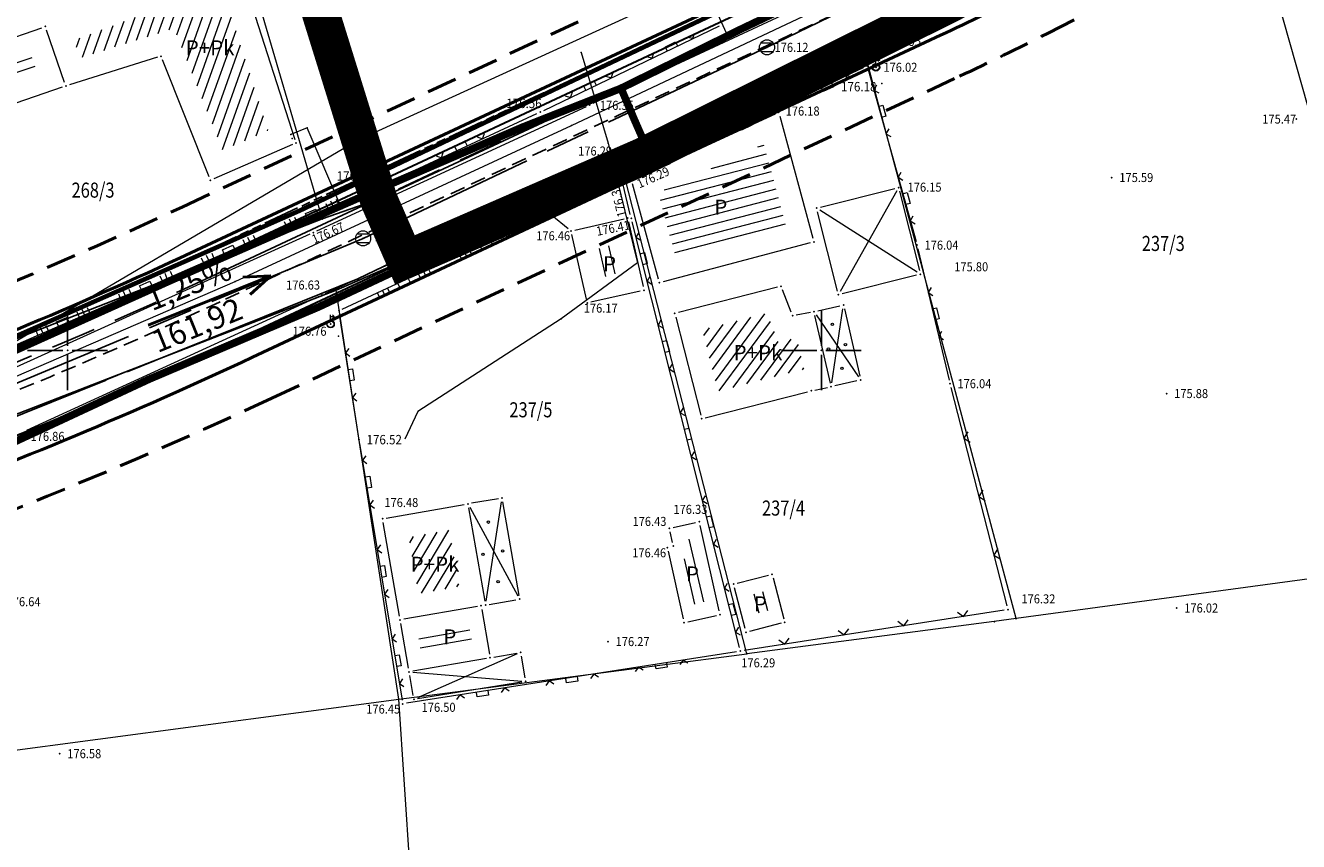
# Model space of a CAD drawing. Units: millimetres. Extents: x 24 to 7528814, y 13 to 4821752.
# Drawn here: x 7527047 to 7527132, y 4821217 to 4821272 of the extents above; entities that cross this region are included whole.
import ezdxf
from ezdxf.enums import TextEntityAlignment as Align

# ---------------------------------------------------------------- set-up
doc = ezdxf.new("R2010")
doc.units = ezdxf.units.MM
doc.header["$LTSCALE"] = 0.5
for name, pattern in [('ACAD_ISO08W100', [36, 24, -3, 6, -3]), ('ACAD_ISO09W100', [45, 24, -3, 6, -3, 6, -3]), ('BAKU_D_STANDS PLAN$0${ Diamond }', [12, 4, -2, 2, 2, -2]), ('CRTICE', [3, 2, -1])]:
    doc.linetypes.add(name, pattern=pattern)
for name, color, linetype, lineweight in [('0 granica bloka', 7, 'GRPROJEKTA', 60), ('0 javno', 5, 'GRJAVNANAMENA', 30), ('101_Parcele_granice', 7, 'Continuous', 13), ('102_Broj_parcele', 7, 'Continuous', 13), ('104_Objekti_granice', 1, 'Continuous', 13), ('106_Objekti_srafure', 1, 'Continuous', 13), ('107_Detalj_linije', 1, 'Continuous', 13), ('108_Topografski_znaci', 1, 'Continuous', 13), ('109_Elektro', 11, 'Continuous', 13), ('110_Vodovod', 5, 'Continuous', 13), ('121_Detaljne_tacke_kote', 32, 'Continuous', 13), ('128_Telekomunikacije', 6, 'Continuous', 13), ('132_Spratnost', 7, 'Continuous', 13), ('GRADJ-LINIJA', 6, 'BAKU_D_STANDS PLAN$0${ Diamond }', 50), ('Saobracaj', 7, 'Continuous', 30)]:
    doc.layers.add(name, color=color, linetype=linetype, lineweight=lineweight)
for name, color, linetype in [('0 granica podceline', 7, 'Continuous'), ('0 saobraćajnica', 8, 'Continuous'), ('115_Katastarske_tacke', 7, 'Continuous'), ('116_Katastarske_tacke_objekti', 7, 'Continuous'), ('120_Detaljne_tacke', 7, 'Continuous'), ('130_Detaljne_konstruisane_tacke', 7, 'Continuous'), ('E_EE_10kV_podzemni_planirani', 1, 'ACAD_ISO09W100'), ('EK_optički_planirani', 200, 'ACAD_ISO09W100'), ('G_srednji_pritisak_postojeći_podzemni', 92, 'ACAD_ISO08W100'), ('H_primarni_atmosferski_planirani', 42, 'ACAD_ISO09W100'), ('H_primarni_fekalni_kolektor_postojeći', 34, 'ACAD_ISO08W100'), ('H_sekundarni_vodovod_postojeći', 160, 'ACAD_ISO08W100'), ('Opis Lista', 7, 'Continuous'), ('Opis_lista', 7, 'Continuous'), ('S_nivelacija', 7, 'Continuous')]:
    doc.layers.add(name, color=color, linetype=linetype)
doc.styles.add('kote', font='geodet__.shx')
doc.styles.add('nivelacija', font='times.ttf', dxfattribs={"height": 2})
doc.styles.add('style1', font='txt')
doc.linetypes.add('GRJAVNANAMENA', pattern='A,0,[133,URB3.SHX,S=0.0625,R=0,X=0,Y=0],3.5', length=3.5)
doc.linetypes.add('GRPROJEKTA', pattern='A,0,[133,URB3.SHX,S=0.125,R=0,X=0,Y=0],-3', length=3)
doc.linetypes.add('REGLINE', pattern='A,10,-0.5,["RL",Standard,S=2,R=0,X=0,Y=0],-4', length=14.5)

# ---------------------------------------------------------------- blocks, each defined once
blk = doc.blocks.new('T388')
at = {"linetype": 'Continuous'}
for p, q in [((-0.8, 0.6), (0.8, 0.6)), ((0.8, -0.6), (-0.8, -0.6))]:
    blk.add_line(p, q, dxfattribs=at)
blk.add_circle((0, 0), 1, dxfattribs=at)
blk = doc.blocks.new('T457')
at = {"linetype": 'Continuous'}
for p, q in [((0, 0.5), (0, 1.25)), ((0, 1), (0.5, 1)), ((0.5, 1), (0.25, 1.25)), ((0.5, 1), (0.25, 0.75))]:
    blk.add_line(p, q, dxfattribs=at)
for radius in [0.5, 0.43]:
    blk.add_circle((0, 0), radius, dxfattribs=at)
blk = doc.blocks.new('L22')
at = {"linetype": 'Continuous'}
for p, q in [((-0.881, 0.131), (-0.75, 0)), ((-0.75, 0), (-0.618, 0.131)), ((-0.187, 0.15), (0.188, 0.15)), ((-0.187, 0), (-0.187, 0.15)), ((0.188, 0.15), (0.188, 0)), ((0.619, 0.131), (0.75, 0)), ((0.75, 0), (0.882, 0.131))]:
    blk.add_line(p, q, dxfattribs=at)
blk = doc.blocks.new('L12')
at = {"linetype": 'Continuous'}
for p, q in [((-0.175, 0.175), (0, 0)), ((0, 0), (0.175, 0.175))]:
    blk.add_line(p, q, dxfattribs=at)
blk = doc.blocks.new('L18')
at = {"linetype": 'Continuous'}
for p, q in [((-0.9375, 0.1875), (-0.9375, 0)), ((-0.75, 0), (-0.75, 0.1875)), ((-0.5625, 0.1875), (-0.5625, 0)), ((-0.1875, 0.15), (0.1875, 0.15)), ((-0.1875, 0), (-0.1875, 0.15)), ((0.1875, 0.15), (0.1875, 0)), ((0.5625, 0.1875), (0.5625, 0)), ((0.75, 0), (0.75, 0.1875)), ((0.9375, 0.1875), (0.9375, 0))]:
    blk.add_line(p, q, dxfattribs=at)
blk = doc.blocks.new('KRSTIC')
at = {"layer": 'Opis Lista'}
for p, q in [((0, 0.6), (0, 5.3)), ((0.6, 0), (5.3, 0)), ((-0.6, 0), (-5.3, 0)), ((0, -0.6), (0, -5.3))]:
    blk.add_line(p, q, dxfattribs=at)
blk.add_point((0, 0), dxfattribs=at)

msp = doc.modelspace()

# ---------------------------------------------------------------- hatches: boundary and pattern name
at = {"layer": '106_Objekti_srafure'}
h = msp.add_hatch(dxfattribs=at)
h.set_pattern_fill('LINE', color=256, scale=6, angle=70.3875, style=0)
h.set_pattern_definition([(70.3875, (0, 0), (-0.565190547713, 0.20139425209), [])])
h.paths.add_polyline_path([(7527060.204, 4821274.227), (7527050.425, 4821270.585), (7527050.833, 4821269.398), (7527057.078, 4821271.358), (7527060.301, 4821263.273), (7527063.315, 4821264.583)])
h = msp.add_hatch(dxfattribs=at)
h.set_pattern_fill('LINE', color=256, scale=6, angle=18.80667, style=0)
h.set_pattern_definition([(18.806666667, (0, 0), (-0.193425504415, 0.567967053835), [])])
h.paths.add_polyline_path([(7527047.983, 4821268.46), (7527047.6, 4821269.573), (7527038.239, 4821266.35), (7527038.623, 4821265.237)])
h = msp.add_hatch(dxfattribs=at)
h.set_pattern_fill('LINE', color=256, scale=6, angle=14.52448, style=0)
h.set_pattern_definition([(14.5244801066, (0, 0), (-0.150476178275, 0.580824345023), [])])
h.paths.add_polyline_path([(7527097.663, 4821258.257), (7527096.192, 4821263.678), (7527089.195, 4821260.462), (7527090.318, 4821256.32)])
h = msp.add_hatch(dxfattribs=at)
h.set_pattern_fill('LINE', color=256, scale=6, angle=282.8177, style=0)
h.set_pattern_definition([(282.8176972545, (-0.3593, -0.1306), (0.58504852615, 0.133109811993), [])])
h.paths.add_polyline_path([(7527085.662, 4821256.845), (7527084.828, 4821256.656), (7527085.247, 4821254.803), (7527086.081, 4821254.991)])
h = msp.add_hatch(dxfattribs=at)
h.set_pattern_fill('LINE', color=256, scale=6, angle=282.8177, style=0)
h.set_pattern_definition([(282.8176972545, (0.2613, 0.03264), (0.58504852615, 0.133109811993), [])])
h.paths.add_polyline_path([(7527086.283, 4821257.008), (7527085.449, 4821256.819), (7527085.868, 4821254.966), (7527086.702, 4821255.154)])
h = msp.add_hatch(dxfattribs=at)
h.set_pattern_fill('LINE', color=256, scale=6, angle=53.5028, style=0)
h.set_pattern_definition([(53.502798909, (0, 0), (-0.482331550116, 0.356870110492), [])])
h.paths.add_polyline_path([(7527098.849, 4821248.745), (7527098.378, 4821250.818), (7527097.142, 4821250.585), (7527096.412, 4821252.468), (7527092.104, 4821251.368), (7527093.143, 4821247.293)])
h = msp.add_hatch(dxfattribs=at)
h.set_pattern_fill('LINE', color=256, scale=6, angle=58.82558, style=0)
h.set_pattern_definition([(58.825576826, (0, 0), (-0.513357253257, 0.31058707399), [])])
h.paths.add_polyline_path([(7527075.989, 4821234.332), (7527075.338, 4821238.076), (7527072.629, 4821237.605), (7527073.28, 4821233.861)])
h = msp.add_hatch(dxfattribs=at)
h.set_pattern_fill('LINE', color=256, scale=6, angle=103, style=0)
h.set_pattern_definition([(103, (-0.36055, -0.0693), (-0.58462203887, -0.134970632606), [])])
h.paths.add_polyline_path([(7527090.76, 4821237.37), (7527091.556, 4821237.553), (7527092.35, 4821233.352), (7527091.288, 4821233.069), (7527090.366, 4821236.041), (7527091.024, 4821236.186)])
h = msp.add_hatch(dxfattribs=at)
h.set_pattern_fill('LINE', color=256, scale=6, angle=9.8606, style=0)
h.set_pattern_definition([(9.860603654, (0, 0), (-0.102751021506, 0.591136386614), [])])
h.paths.add_polyline_path([(7527073.215, 4821231.312), (7527076.614, 4821231.903), (7527076.871, 4821230.425), (7527073.472, 4821229.835)])
at = {"layer": '108_Topografski_znaci'}
h = msp.add_hatch(dxfattribs=at)
h.set_pattern_fill('LINE', color=256, scale=6, angle=104.77291, style=0)
h.set_pattern_definition([(104.772910032, (0, 0), (-0.580166434572, -0.152993163886), [])])
h.paths.add_polyline_path([(7527096.226, 4821234.004), (7527096.565, 4821232.759), (7527095.72, 4821232.517), (7527095.397, 4821233.778)])

# ---------------------------------------------------------------- linework, layer by layer
at = {"layer": '0 granica bloka', "color": 153, "lineweight": 100}
for points in [[(7527150.73, 4821295.22), (7527127.39, 4821283.34), (7527120.46, 4821279.74), (7527108.62, 4821273.03), (7527102.78, 4821270.13), (7527088.16, 4821262.86), (7527086.76, 4821262.25), (7527072.384, 4821255.991), (7527070.63, 4821260.02), (7527063.59, 4821282.66), (7527059.79, 4821281.22), (7527051.29, 4821307.22), (7527018.32, 4821288.22), (7526976.12, 4821264.13), (7526970.16, 4821268.75)], [(7526970.16, 4821268.75), (7526976.12, 4821264.13), (7527018.32, 4821288.22), (7527051.29, 4821307.22), (7527059.79, 4821281.22), (7527063.59, 4821282.66), (7527070.63, 4821260.02), (7527072.384, 4821255.991), (7527086.76, 4821262.25), (7527088.16, 4821262.86), (7527102.78, 4821270.13), (7527108.62, 4821273.03), (7527120.46, 4821279.74), (7527127.39, 4821283.34), (7527150.73, 4821295.22)]]:
    msp.add_lwpolyline(points, dxfattribs=at)
at = {"layer": '0 granica podceline', "color": 1, "const_width": 2.5}
for points in [[(7526964.08, 4821270.86), (7526970.16, 4821268.75), (7526976.12, 4821264.13), (7527018.32, 4821288.22), (7527051.29, 4821307.22), (7527059.79, 4821281.22), (7527063.59, 4821282.66), (7527070.63, 4821260.02), (7527072.384, 4821255.991), (7527086.76, 4821262.25), (7527088.16, 4821262.86), (7527102.78, 4821270.13), (7527108.62, 4821273.03), (7527120.46, 4821279.74), (7527127.39, 4821283.34), (7527150.73, 4821295.22)], [(7527150.73, 4821295.22), (7527127.39, 4821283.34), (7527120.46, 4821279.74), (7527108.62, 4821273.03), (7527102.78, 4821270.13), (7527088.16, 4821262.86), (7527086.76, 4821262.25), (7527072.384, 4821255.991), (7527070.63, 4821260.02), (7527063.59, 4821282.66), (7527059.79, 4821281.22), (7527051.29, 4821307.22), (7527018.32, 4821288.22), (7526976.12, 4821264.13), (7526970.16, 4821268.75), (7526964.08, 4821270.86)]]:
    msp.add_lwpolyline(points, dxfattribs=at)
at = {"layer": '0 javno', "linetype": 'REGLINE', "lineweight": 50}
msp.add_line((7527062.274, 4821249.544), (7527107.9, 4821270.898), dxfattribs=at)
msp.add_lwpolyline([(7527058.883, 4821256.79), (7527104.509, 4821278.144)], dxfattribs=at)
msp.add_lwpolyline([(7527035.751, 4821247.124, 0.020971), (7527058.883, 4821256.79)], format="xyb", dxfattribs=at)
for centre, radius, start, end in [((7527020.154, 4821458.38), 207, 295.08048, 296.84576), ((7526932.14, 4821527.598), 307, 290.27497, 295.08048)]:
    msp.add_arc(centre, radius, start, end, dxfattribs=at)
at = {"layer": '0 saobraćajnica'}
for points in [[(7527150.73, 4821295.22), (7527127.39, 4821283.34), (7527120.46, 4821279.74), (7527108.62, 4821273.03), (7527102.78, 4821270.13), (7527088.16, 4821262.86), (7527086.76, 4821262.25), (7527067.81, 4821254), (7527027.22, 4821238.24), (7527005.56, 4821230.59), (7526990.14, 4821227.3), (7526975.37, 4821224.57), (7526970.37, 4821224.36)], [(7526961.69, 4821228.15), (7526975.91, 4821228.51), (7526994.62, 4821232.12), (7527004.8, 4821234.31), (7527027.05, 4821243.08), (7527042.54, 4821249.18), (7527046.63, 4821250.78), (7527050, 4821252.102), (7527066.89, 4821258.72), (7527070.63, 4821260.02), (7527090.82, 4821269.44), (7527093.78, 4821270.86), (7527114.92, 4821281), (7527116.95, 4821282.06), (7527120.01, 4821283.66), (7527138.34, 4821293.23)]]:
    msp.add_lwpolyline(points, dxfattribs=at)
at = {"layer": '101_Parcele_granice', "linetype": 'Continuous'}
for p, q in [((7527074.7, 4821312.78), (7527093.78, 4821270.86)), ((7527127.39, 4821283.34), (7527140.79, 4821235.99)), ((7527063.59, 4821282.66), (7527070.63, 4821260.02)), ((7527114.92, 4821281), (7527093.78, 4821270.86)), ((7527061.35, 4821277.62), (7527066.89, 4821258.72)), ((7527108.62, 4821273.03), (7527102.78, 4821270.13)), ((7527093.78, 4821270.86), (7527090.82, 4821269.44)), ((7527102.78, 4821270.13), (7527088.16, 4821262.86)), ((7527112.91, 4821232.21), (7527102.78, 4821270.13)), ((7527090.82, 4821269.44), (7527070.63, 4821260.02)), ((7527088.16, 4821262.86), (7527086.76, 4821262.25)), ((7527086.76, 4821262.25), (7527067.81, 4821254)), ((7527095.06, 4821229.88), (7527086.76, 4821262.25)), ((7527070.63, 4821260.02), (7527066.89, 4821258.72)), ((7527066.89, 4821258.72), (7527046.63, 4821250.78)), ((7527067.81, 4821254), (7527027.22, 4821238.24)), ((7527071.97, 4821226.87), (7527067.81, 4821254)), ((7527140.79, 4821235.99), (7527112.91, 4821232.21)), ((7527112.91, 4821232.21), (7527111.47, 4821232.01)), ((7527111.47, 4821232.01), (7527095.06, 4821229.88)), ((7527071.97, 4821226.87), (7527095.06, 4821229.88)), ((7527026.79, 4821220.85), (7527071.97, 4821226.87)), ((7527073.51, 4821203.92), (7527071.97, 4821226.87))]:
    msp.add_line(p, q, dxfattribs=at)
at = {"layer": '104_Objekti_granice'}
for p, q in [((7527061.227, 4821275.942), (7527065.083, 4821263.988)), ((7527036.569, 4821267.362), (7527048.294, 4821271.399)), ((7527049.809, 4821267.766), (7527048.611, 4821271.244)), ((7527055.961, 4821269.435), (7527050.129, 4821267.605)), ((7527059.387, 4821261.512), (7527056.293, 4821269.278)), ((7527049.654, 4821267.449), (7527037.929, 4821263.412)), ((7527087.642, 4821261.399), (7527096.949, 4821265.677)), ((7527097.241, 4821265.54), (7527099.44, 4821257.433)), ((7527064.931, 4821263.65), (7527059.709, 4821261.38)), ((7527089.195, 4821254.731), (7527087.48, 4821261.053)), ((7527099.935, 4821259.498), (7527104.883, 4821260.736)), ((7527105.186, 4821260.554), (7527106.502, 4821255.292)), ((7527101.07, 4821253.933), (7527099.754, 4821259.195)), ((7527083.638, 4821257.974), (7527086.91, 4821258.714)), ((7527087.209, 4821258.525), (7527088.179, 4821254.233)), ((7527084.419, 4821253.384), (7527083.449, 4821257.675)), ((7527099.264, 4821257.128), (7527089.502, 4821254.554)), ((7527106.32, 4821254.989), (7527101.373, 4821253.752)), ((7527097.088, 4821254.188), (7527090.522, 4821252.512)), ((7527098, 4821252.523), (7527097.42, 4821254.017)), ((7527087.99, 4821253.934), (7527084.718, 4821253.195)), ((7527099.274, 4821252.514), (7527098.336, 4821252.336)), ((7527100.595, 4821247.834), (7527099.575, 4821252.316)), ((7527099.764, 4821252.615), (7527101.226, 4821252.948)), ((7527101.526, 4821252.76), (7527102.545, 4821248.277)), ((7527090.342, 4821252.208), (7527091.998, 4821245.712)), ((7527092.302, 4821245.532), (7527099.088, 4821247.258)), ((7527099.575, 4821247.37), (7527100.405, 4821247.54)), ((7527102.356, 4821247.978), (7527100.894, 4821247.645)), ((7527071.14, 4821238.869), (7527076.313, 4821239.768)), ((7527078.579, 4821240.162), (7527076.805, 4821239.854)), ((7527079.947, 4821233.751), (7527078.868, 4821239.958)), ((7527076.602, 4821239.564), (7527077.681, 4821233.358)), ((7527072.016, 4821232.373), (7527070.937, 4821238.58)), ((7527090.137, 4821237.258), (7527089.981, 4821237.953)), ((7527090.171, 4821238.252), (7527091.66, 4821238.584)), ((7527093.224, 4821232.721), (7527091.959, 4821238.394)), ((7527089.834, 4821236.678), (7527090.836, 4821232.188)), ((7527094.422, 4821234.562), (7527096.488, 4821235.088)), ((7527096.794, 4821234.908), (7527097.506, 4821232.202)), ((7527094.938, 4821231.542), (7527094.242, 4821234.258)), ((7527077.182, 4821233.017), (7527072.305, 4821232.169)), ((7527077.97, 4821233.154), (7527079.744, 4821233.462)), ((7527077.471, 4821232.814), (7527077.985, 4821229.858)), ((7527091.134, 4821231.999), (7527093.034, 4821232.423)), ((7527072.615, 4821228.924), (7527072.102, 4821231.88)), ((7527097.328, 4821231.898), (7527095.242, 4821231.362)), ((7527077.781, 4821229.569), (7527072.905, 4821228.721)), ((7527078.274, 4821229.654), (7527079.801, 4821229.92)), ((7527080.09, 4821229.716), (7527080.339, 4821228.288)), ((7527072.933, 4821227.099), (7527072.701, 4821228.432)), ((7527080.135, 4821228.002), (7527073.223, 4821226.892))]:
    msp.add_line(p, q, dxfattribs=at)
at = {"layer": '106_Objekti_srafure'}
for p, q in [((7527105.003, 4821260.579), (7527101.253, 4821253.909)), ((7527106.352, 4821255.184), (7527099.904, 4821259.303)), ((7527099.661, 4821252.353), (7527102.46, 4821248.24)), ((7527100.687, 4821247.837), (7527101.433, 4821252.756)), ((7527077.762, 4821233.358), (7527078.787, 4821239.958)), ((7527076.679, 4821239.591), (7527079.87, 4821233.725)), ((7527079.819, 4821229.862), (7527073.205, 4821226.953)), ((7527072.907, 4821228.658), (7527080.132, 4821228.062))]:
    msp.add_line(p, q, dxfattribs=at)
at = {"layer": '107_Detalj_linije'}
for p, q in [((7527070.85, 4821261.224), (7527065.252, 4821277.093)), ((7527104.011, 4821270.878), (7527114.625, 4821275.766)), ((7527102.024, 4821274.382), (7527084.851, 4821266.369)), ((7527081.587, 4821265.912), (7527093.247, 4821271.529)), ((7527086.626, 4821262.785), (7527103.557, 4821270.668)), ((7527087.025, 4821261.33), (7527102.805, 4821268.757)), ((7527103.098, 4821268.623), (7527106.277, 4821257.219)), ((7527084.398, 4821266.158), (7527066.521, 4821257.907)), ((7527071.177, 4821261.099), (7527081.135, 4821265.699)), ((7527067.108, 4821253.773), (7527086.172, 4821262.575)), ((7527045.264, 4821249.807), (7527070.72, 4821260.895)), ((7527087.327, 4821259.005), (7527086.857, 4821260.98)), ((7527068.224, 4821252.727), (7527081.716, 4821259.031)), ((7527082.134, 4821258.976), (7527083.202, 4821258.08)), ((7527094.561, 4821230.296), (7527087.446, 4821258.519)), ((7527066.066, 4821257.699), (7527045.407, 4821248.357)), ((7527106.402, 4821256.735), (7527108.469, 4821248.032)), ((7527047.3, 4821244.698), (7527066.654, 4821253.564)), ((7527069.296, 4821244.325), (7527068.036, 4821252.375)), ((7527108.589, 4821247.547), (7527112.309, 4821233.05)), ((7527069.376, 4821243.831), (7527072.199, 4821226.798)), ((7527112.124, 4821232.769), (7527094.869, 4821230.092)), ((7527094.375, 4821230.015), (7527072.487, 4821226.59))]:
    msp.add_line(p, q, dxfattribs=at)
at = {"layer": '108_Topografski_znaci'}
for centre in [(7527100.729, 4821251.726), (7527100.473, 4821250.092), (7527101.599, 4821250.376), (7527101.362, 4821248.806), (7527077.914, 4821238.606), (7527077.553, 4821236.467), (7527078.857, 4821236.698), (7527078.561, 4821234.664)]:
    msp.add_circle(centre, 0.08, dxfattribs=at)
at = {"layer": '109_Elektro'}
msp.add_lwpolyline([(7526792.04, 4821269.33), (7526819.53, 4821260.17), (7526834.12, 4821255.2), (7526864.56, 4821245.9), (7526897.45, 4821237.94), (7526919.34, 4821233.47), (7526946.47, 4821229.07), (7526963.24, 4821228.43), (7526982.93, 4821229.87), (7527002.13, 4821232.9), (7527017.4, 4821237.13), (7527031.28, 4821241.66), (7527061.13, 4821254.56), (7527083.42, 4821264.92), (7527112.65, 4821278.71), (7527123.2, 4821284.27), (7527147.1, 4821295.84)], dxfattribs=at)
for p in [(7527083.42, 4821264.92), (7527061.13, 4821254.56)]:
    msp.add_point(p, dxfattribs=at)
at = {"layer": '110_Vodovod'}
for points in [[(7527069.26, 4821254.733), (7527110.577, 4821274.592), (7527144.22, 4821291.598), (7527158.08, 4821297.168), (7527167.813, 4821298.967), (7527196.643, 4821300.601), (7527216.359, 4821303.115)], [(7527069.26, 4821254.733), (7527023.447, 4821236.327), (7526986.808, 4821226.532), (7526956.917, 4821225.397), (7526927.537, 4821229.139), (7526878.37, 4821239.022), (7526849.398, 4821246.714), (7526813.538, 4821258.711), (7526787.703, 4821267.837)]]:
    msp.add_lwpolyline(points, dxfattribs=at)
msp.add_point((7527069.26, 4821254.733), dxfattribs=at)
at = {"layer": '115_Katastarske_tacke', "linetype": 'Continuous'}
for p in [(7527093.78, 4821270.86), (7527102.78, 4821270.13), (7527090.82, 4821269.44), (7527088.16, 4821262.86), (7527086.76, 4821262.25), (7527070.63, 4821260.02), (7527066.89, 4821258.72), (7527067.81, 4821254), (7527112.91, 4821232.21), (7527111.47, 4821232.01), (7527095.06, 4821229.88), (7527071.97, 4821226.87)]:
    msp.add_point(p, dxfattribs=at)
at = {"layer": '116_Katastarske_tacke_objekti', "linetype": 'Continuous'}
for p in [(7527048.53, 4821271.48), (7527056.2, 4821269.51), (7527049.89, 4821267.53), (7527065.16, 4821263.75), (7527059.48, 4821261.28), (7527097.33, 4821254.25), (7527090.28, 4821252.45), (7527098.09, 4821252.29), (7527099.52, 4821252.56), (7527099.33, 4821247.32), (7527100.65, 4821247.59), (7527092.06, 4821245.47), (7527096.73, 4821235.15), (7527094.18, 4821234.5), (7527095, 4821231.3), (7527097.57, 4821231.96)]:
    msp.add_point(p, dxfattribs=at)
at = {"layer": '120_Detaljne_tacke'}
for p in [(7527096.396, 4821270.098), (7527103.784, 4821270.773), (7527103.031, 4821268.864), (7527103.618, 4821268.774), (7527081.362, 4821265.804), (7527084.625, 4821266.263), (7527097.176, 4821265.781), (7527131.504, 4821265.339), (7527086.399, 4821262.679), (7527070.95, 4821260.995), (7527086.799, 4821261.224), (7527087.415, 4821261.294), (7527105.126, 4821260.797), (7527119.265, 4821261.463), (7527081.943, 4821259.137), (7527087.154, 4821258.769), (7527087.385, 4821258.762), (7527066.294, 4821257.802), (7527069.606, 4821257.429), (7527083.394, 4821257.919), (7527106.344, 4821256.979), (7527106.563, 4821255.05), (7527066.881, 4821253.668), (7527084.474, 4821253.14), (7527067.998, 4821252.622), (7527067.445, 4821251.737), (7527108.526, 4821247.789), (7527122.901, 4821247.135), (7527069.335, 4821244.078), (7527070.894, 4821238.826), (7527089.927, 4821238.197), (7527091.904, 4821238.638), (7527089.78, 4821236.922), (7527123.57, 4821232.912), (7527112.371, 4821232.808), (7527085.857, 4821230.685), (7527094.622, 4821230.053), (7527072.24, 4821226.552), (7527072.976, 4821226.852), (7527049.488, 4821223.249)]:
    msp.add_point(p, dxfattribs=at)
at = {"layer": '128_Telekomunikacije'}
for points in [[(7527084.95, 4821369.565), (7527096.361, 4821341.733), (7527119.443, 4821286.425), (7527111.693, 4821283.707), (7527091.718, 4821274.231), (7527069.069, 4821263.849)], [(7527084.95, 4821369.565), (7527096.361, 4821341.733), (7527119.443, 4821286.425), (7527111.693, 4821283.707), (7527091.718, 4821274.231), (7527069.069, 4821263.849)], [(7527112.623, 4821285.435), (7527113.714, 4821283.74), (7527114.227, 4821283.426), (7527113.816, 4821281.314), (7527112.47, 4821279.792), (7527082.224, 4821265.459), (7527068.186, 4821259.391), (7527065.906, 4821264.753), (7527064.804, 4821264.325)], [(7527112.623, 4821285.435), (7527113.714, 4821283.74), (7527114.227, 4821283.426), (7527113.816, 4821281.314), (7527112.47, 4821279.792), (7527082.224, 4821265.459), (7527068.186, 4821259.391), (7527065.906, 4821264.753), (7527064.804, 4821264.325)], [(7527084.058, 4821269.751), (7527085.851, 4821263.737), (7527087.798, 4821255.794), (7527082.739, 4821252.085), (7527073.231, 4821245.936), (7527072.365, 4821244.117)], [(7527084.058, 4821269.751), (7527085.851, 4821263.737), (7527087.798, 4821255.794), (7527082.739, 4821252.085), (7527073.231, 4821245.936), (7527072.365, 4821244.117)], [(7526972.497, 4821229.426), (7527005.626, 4821234.859), (7527027.568, 4821241.976), (7527042.9, 4821248.46), (7527069.069, 4821263.849)], [(7526972.497, 4821229.426), (7527005.626, 4821234.859), (7527027.568, 4821241.976), (7527042.9, 4821248.46), (7527069.069, 4821263.849)]]:
    msp.add_lwpolyline(points, dxfattribs=at)
for p in [(7527084.058, 4821269.751), (7527084.058, 4821269.751), (7527104.001, 4821267.709), (7527104.001, 4821267.709), (7527082.224, 4821265.459), (7527082.224, 4821265.459), (7527064.804, 4821264.325), (7527064.804, 4821264.325), (7527065.906, 4821264.753), (7527065.906, 4821264.753), (7527064.906, 4821264.043), (7527064.906, 4821264.043), (7527069.069, 4821263.849), (7527069.069, 4821263.849), (7527085.851, 4821263.737), (7527085.851, 4821263.737), (7527068.186, 4821259.391), (7527068.186, 4821259.391), (7527087.798, 4821255.794), (7527087.798, 4821255.794), (7527082.739, 4821252.085), (7527082.739, 4821252.085), (7527067.969, 4821250.949), (7527067.969, 4821250.949)]:
    msp.add_point(p, dxfattribs=at)
at = {"layer": '130_Detaljne_konstruisane_tacke'}
for p in [(7527099.693, 4821259.438), (7527099.506, 4821257.192), (7527088.234, 4821253.989), (7527089.26, 4821254.49), (7527101.13, 4821253.691), (7527101.47, 4821253.003), (7527102.6, 4821248.033), (7527076.559, 4821239.811), (7527078.825, 4821240.205), (7527090.191, 4821237.014), (7527077.428, 4821233.06), (7527077.724, 4821233.111), (7527079.99, 4821233.505), (7527072.059, 4821232.126), (7527093.278, 4821232.477), (7527090.89, 4821231.944), (7527078.028, 4821229.612), (7527080.047, 4821229.963), (7527072.658, 4821228.678), (7527080.381, 4821228.041)]:
    msp.add_point(p, dxfattribs=at)
at = {"layer": 'E_EE_10kV_podzemni_planirani', "ltscale": 0.15, "const_width": 0.3}
msp.add_lwpolyline([(7527143.334, 4821297.093), (7527124.62, 4821287.679), (7527111.79, 4821281.276), (7527083.16, 4821267.715), (7527065.437, 4821259.283), (7527046.802, 4821251.036), (7527035.572, 4821246.692), (7527023.441, 4821242.164), (7527011.028, 4821237.782), (7527002.373, 4821235.117), (7526989.925, 4821232.679), (7526974.832, 4821230.884), (7526956.363, 4821230.814)], dxfattribs=at)
at = {"layer": 'EK_optički_planirani', "ltscale": 0.2}
msp.add_lwpolyline([(7526605.187, 4821353.096, -0.060548), (7526608.159, 4821351.715), (7526639.958, 4821331.961, -0.004119), (7526642.829, 4821330.145), (7526673.733, 4821310.234, 0.100194), (7526703.039, 4821298.779), (7526718.812, 4821296.024, -0.040921), (7526735.607, 4821291.652), (7526827.884, 4821259.374, 0.040437), (7526905.892, 4821238.984), (7526939.626, 4821233.025, 0.132949), (7527017.332, 4821240), (7527035.855, 4821246.843, 0.020971), (7527059.01, 4821256.518), (7527104.636, 4821277.872, 0.007703), (7527110.156, 4821280.56), (7527112.448, 4821281.72, 0.239176), (7527113.664, 4821285.654), (7527120.159, 4821288.374)], format="xyb", dxfattribs=at)
at = {"layer": 'G_srednji_pritisak_postojeći_podzemni', "ltscale": 0.5, "const_width": 0.25, "flags": 128}
for points in [[(7526600.184, 4821357.504), (7526600.401, 4821357.421), (7526602.202, 4821356.926), (7526601.159, 4821353.69), (7526602.589, 4821352.794), (7526606.134, 4821350.374), (7526618.641, 4821343.455), (7526624.232, 4821340.421), (7526629.359, 4821337.219), (7526635.231, 4821333.501), (7526642.477, 4821328.735), (7526648.999, 4821324.446), (7526657.924, 4821318.373), (7526664.611, 4821313.306), (7526668.01, 4821311.296), (7526672.042, 4821308.778), (7526678.602, 4821305.275), (7526688.104, 4821301.837), (7526699.923, 4821298.483), (7526713.291, 4821296.324), (7526725.233, 4821294.15), (7526730.018, 4821293.319), (7526740.039, 4821290.599), (7526751.815, 4821286.732), (7526760.936, 4821283.306), (7526774.081, 4821278.038), (7526787.419, 4821272.33), (7526800.357, 4821267.966), (7526812.238, 4821263.878), (7526823.203, 4821259.928), (7526833.348, 4821256.006), (7526838.618, 4821254.048), (7526845.158, 4821252.042), (7526847.883, 4821250.882), (7526858.328, 4821247.99), (7526868.562, 4821245.607), (7526879.188, 4821242.761), (7526888.722, 4821240.748), (7526889.437, 4821240.571), (7526899.71, 4821238.653), (7526903.528, 4821238.006), (7526907.476, 4821237.185), (7526917.87, 4821235.202), (7526926.656, 4821233.27), (7526935.63, 4821231.294), (7526945.97, 4821229.185), (7526949.122, 4821228.502), (7526957.435, 4821228.582), (7526970.667, 4821228.733), (7526980.313, 4821229.971), (7526982.788, 4821230.367), (7526991.01, 4821231.755), (7527004.808, 4821235.113), (7527015.371, 4821238.367), (7527027.948, 4821242.254), (7527044.572, 4821249.11), (7527056.866, 4821254.647), (7527070.295, 4821260.535), (7527080.136, 4821264.787), (7527086.714, 4821267.381), (7527094.657, 4821271.299), (7527105.023, 4821276.256), (7527112.274, 4821279.628), (7527115.386, 4821282.3), (7527119.182, 4821284.339), (7527122.19, 4821284.551), (7527130.673, 4821288.818), (7527140.411, 4821293.863), (7527149.404, 4821298.432), (7527157.565, 4821301.686), (7527164.677, 4821303.324), (7527173.353, 4821304.404), (7527182.61, 4821305.215), (7527188.413, 4821305.292), (7527194.778, 4821304.716), (7527204.744, 4821304.915), (7527211.328, 4821305.096), (7527222.174, 4821305.363), (7527230.519, 4821305.661), (7527234.464, 4821306.044), (7527235.799, 4821305.675), (7527240.521, 4821306.296), (7527244.967, 4821308.421), (7527248.373, 4821312.32), (7527252.978, 4821320.007), (7527258.343, 4821331.054), (7527262.913, 4821341.914), (7527265.911, 4821350.205), (7527269.878, 4821360.455), (7527273.879, 4821370.619), (7527277.544, 4821379.548), (7527280.326, 4821386.58), (7527283.935, 4821396.006), (7527287.491, 4821405.736), (7527291.118, 4821415.696), (7527293.091, 4821420.882), (7527297.024, 4821431.502), (7527300.668, 4821440.95), (7527304.209, 4821450.943), (7527308.015, 4821459.934), (7527309.952, 4821464.554), (7527311.701, 4821469.718), (7527312.558, 4821470.266), (7527316.782, 4821481.451), (7527320.676, 4821490.24), (7527324.497, 4821497.669), (7527330.82, 4821507.129), (7527336.349, 4821513.716), (7527342.07, 4821519.143), (7527348.304, 4821523.464), (7527356.539, 4821528.59)], [(7526767.911, 4821219.955), (7526771.183, 4821224.497), (7526774.885, 4821231.143), (7526777.234, 4821237.822), (7526779.391, 4821243.285), (7526783.964, 4821256.017), (7526787.685, 4821266.521), (7526791.16, 4821265.95), (7526800.051, 4821262.982), (7526809.418, 4821259.52), (7526813.877, 4821257.969), (7526826.124, 4821253.525), (7526836.893, 4821249.763), (7526844.658, 4821246.959), (7526852.746, 4821244.52), (7526861.775, 4821242.057), (7526871.756, 4821239.834), (7526882.091, 4821237.65), (7526884.018, 4821237.106), (7526891.318, 4821235.638), (7526902.141, 4821233.811), (7526911.742, 4821231.77), (7526922.836, 4821229.107), (7526933.489, 4821226.9), (7526944.425, 4821225.143), (7526953.226, 4821224.375), (7526962.943, 4821223.894), (7526968.141, 4821224.208), (7526972.082, 4821224.479), (7526979.548, 4821225.081), (7526991.231, 4821226.663), (7527000.683, 4821228.796), (7527011.326, 4821231.48), (7527020.398, 4821233.556), (7527028.767, 4821236.088), (7527036.715, 4821239.455), (7527046.598, 4821243.981), (7527055.375, 4821248.07), (7527066.673, 4821252.884), (7527075.771, 4821257.149), (7527083.357, 4821261.006), (7527088.476, 4821263.295), (7527087.597, 4821265.3), (7527086.714, 4821267.381)]]:
    msp.add_lwpolyline(points, dxfattribs=at)
at = {"layer": 'G_srednji_pritisak_postojeći_podzemni', "transparency": 33554582, "const_width": 0.5}
for points in [[(7526970.667, 4821228.733), (7526980.313, 4821229.971), (7526982.788, 4821230.367), (7526991.01, 4821231.755), (7527004.808, 4821235.113), (7527015.371, 4821238.367), (7527027.948, 4821242.254), (7527044.572, 4821249.11), (7527056.866, 4821254.647), (7527070.295, 4821260.535), (7527080.136, 4821264.787), (7527086.714, 4821267.381), (7527094.657, 4821271.299), (7527105.023, 4821276.256), (7527112.274, 4821279.628), (7527115.386, 4821282.3), (7527119.182, 4821284.339), (7527122.19, 4821284.551), (7527130.673, 4821288.818), (7527140.411, 4821293.863)], [(7526968.141, 4821224.208), (7526972.082, 4821224.479), (7526979.548, 4821225.081), (7526991.231, 4821226.663), (7527000.683, 4821228.796), (7527011.326, 4821231.48), (7527020.398, 4821233.556), (7527028.767, 4821236.088), (7527036.715, 4821239.455), (7527046.598, 4821243.981), (7527055.375, 4821248.07), (7527066.673, 4821252.884), (7527075.771, 4821257.149), (7527083.357, 4821261.006), (7527088.476, 4821263.295), (7527087.597, 4821265.3), (7527086.714, 4821267.381)]]:
    msp.add_lwpolyline(points, dxfattribs=at)
at = {"layer": 'GRADJ-LINIJA', "lineweight": 50}
for p, q in [((7527114.988, 4821271.013), (7527153.218, 4821290.362)), ((7527063.546, 4821246.827), (7527109.172, 4821268.181))]:
    msp.add_line(p, q, dxfattribs=at)
msp.add_lwpolyline([(7527057.611, 4821259.507), (7527103.237, 4821280.861)], dxfattribs=at)
msp.add_lwpolyline([(7527034.711, 4821249.938, 0.020971), (7527057.611, 4821259.507, 0.020971)], format="xyb", dxfattribs=at)
for centre, radius, start, end in [((7527020.154, 4821458.38), 210, 295.08048, 296.84576), ((7526932.14, 4821527.598), 310, 290.27497, 295.08048)]:
    msp.add_arc(centre, radius, start, end, dxfattribs=at)
at = {"layer": 'H_primarni_atmosferski_planirani'}
msp.add_lwpolyline([(7526718.52, 4821294.35, -0.040921), (7526735.045, 4821290.047), (7526827.323, 4821257.769, 0.040437), (7526905.597, 4821237.31), (7526939.33, 4821231.351, 0.132949), (7527017.921, 4821238.405), (7527036.444, 4821245.248, 0.020971), (7527059.731, 4821254.978), (7527105.357, 4821276.332, 0.007703), (7527110.924, 4821279.043), (7527111.889, 4821279.531), (7527125.746, 4821286.545), (7527149.153, 4821298.392, -0.115719), (7527173.344, 4821304.264), (7527234.45, 4821304.736), (7527249.747, 4821298.418), (7527268.096, 4821286.31, 0.013456), (7527277.281, 4821280.598), (7527294.314, 4821270.631, 0.068796), (7527307.222, 4821265.294), (7527319.713, 4821262.042)], format="xyb", dxfattribs=at)
at = {"layer": 'H_primarni_fekalni_kolektor_postojeći'}
msp.add_lwpolyline([(7526718.359, 4821293.644), (7526739.815, 4821288.326), (7526765.129, 4821279.784), (7526781.866, 4821272.896), (7526798.857, 4821266.202), (7526815.548, 4821260.526), (7526836.574, 4821252.964), (7526856.856, 4821246.633), (7526876.529, 4821241.665), (7526900.384, 4821236.707), (7526947.08, 4821228.514), (7526967.671, 4821227.187), (7526989.358, 4821229.45), (7527017.148, 4821236.151), (7527042.975, 4821246.291), (7527069.606, 4821257.429), (7527096.396, 4821270.098), (7527121.458, 4821282.289), (7527147.981, 4821295.348), (7527166.7, 4821302.275), (7527196.081, 4821302.826), (7527245.66, 4821303.932)], dxfattribs=at)
at = {"layer": 'H_sekundarni_vodovod_postojeći'}
for points in [[(7527069.26, 4821254.733), (7527110.577, 4821274.592), (7527144.22, 4821291.598), (7527158.08, 4821297.168), (7527167.813, 4821298.967), (7527196.643, 4821300.601), (7527216.359, 4821303.115)], [(7527069.26, 4821254.733), (7527023.447, 4821236.327), (7526986.808, 4821226.532), (7526956.917, 4821225.397), (7526927.537, 4821229.139), (7526878.37, 4821239.022), (7526849.398, 4821246.714), (7526813.538, 4821258.711), (7526787.703, 4821267.837)]]:
    msp.add_lwpolyline(points, dxfattribs=at)
msp.add_point((7527069.26, 4821254.733), dxfattribs=at)
at = {"layer": 'S_nivelacija', "lineweight": 50}
for p, q in [((7527055.34, 4821251.671), (7527063.477, 4821254.945)), ((7527063.477, 4821254.945), (7527061.631, 4821254.861)), ((7527063.477, 4821254.945), (7527062.112, 4821253.699))]:
    msp.add_line(p, q, dxfattribs=at)
at = {"layer": 'Saobracaj', "linetype": 'CRTICE', "lineweight": -3}
msp.add_line((7527060.472, 4821253.393), (7527116.239, 4821279.493), dxfattribs=at)
msp.add_line((7527060.472, 4821253.393), (7527116.239, 4821279.493), dxfattribs=at)
at = {"layer": 'Saobracaj'}
for p, q in [((7527058.883, 4821256.79), (7527104.509, 4821278.144)), ((7527059.307, 4821255.884), (7527104.933, 4821277.238)), ((7527059.307, 4821255.884), (7527104.933, 4821277.238)), ((7527061.638, 4821250.903), (7527107.264, 4821272.256)), ((7527061.638, 4821250.903), (7527107.264, 4821272.256)), ((7527062.274, 4821249.544), (7527107.9, 4821270.898))]:
    msp.add_line(p, q, dxfattribs=at)
for centre, radius, start, end in [((7527020.154, 4821458.38), 207, 295.08048, 296.84576), ((7526932.14, 4821527.598), 299, 290.27497, 295.08048), ((7526932.14, 4821527.598), 300, 290.27497, 295.08048), ((7526932.14, 4821527.598), 300, 290.27497, 295.08048), ((7526932.14, 4821527.598), 305.5, 290.27497, 295.08048), ((7526932.14, 4821527.598), 305.5, 290.27497, 295.08048), ((7526932.14, 4821527.598), 307, 290.27497, 295.08048)]:
    msp.add_arc(centre, radius, start, end, dxfattribs=at)
at = {"layer": 'Saobracaj', "linetype": 'CRTICE', "lineweight": -3}
msp.add_arc((7526932.14, 4821527.598), 302.75, 290.27497, 295.08048, dxfattribs=at)
msp.add_arc((7526932.14, 4821527.598), 302.75, 290.27497, 295.08048, dxfattribs=at)

# ---------------------------------------------------------------- block references
at = {"layer": '108_Topografski_znaci'}
for name, p, xscale, yscale, zscale, rotation in [('L12', (7527067.386, 4821271.045), 2, 2, 2, 109.4289168030151), ('L22', (7527090.12, 4821270.023), 2.000000000156831, 2, 1.999999999995, 25.72062103122244), ('L22', (7527084.714, 4821267.419), 2.000000000156831, 2, 1.999999999995, 25.72062103122244), ('L22', (7527100.343, 4821267.599), 2.000000000035469, 2, 1.999999999995, 205.2052032783834), ('L12', (7527068.716, 4821267.272), 2, 2, 2, 109.4289168030151), ('L22', (7527103.882, 4821265.811), 1.999999999995, 1.999999999995, 1.999999999995, 285.5786228034611), ('L22', (7527094.915, 4821265.044), 2.000000000035469, 2, 1.999999999995, 205.2052032783834), ('L22', (7527076.156, 4821263.399), 1.999999999995, 1.999999999995, 1.999999999995, 24.79084186902093), ('L12', (7527070.047, 4821263.5), 2, 2, 2, 109.4289168030151), ('L22', (7527089.486, 4821262.488), 2.000000000035469, 2, 1.999999999995, 205.2052032783834), ('L22', (7527105.493, 4821260.031), 1.999999999995, 1.999999999995, 1.999999999995, 285.5786228034611), ('L18', (7527066.244, 4821258.945), 1.999999999965187, 2, 1.999999999995, 23.53535588119886), ('L18', (7527060.743, 4821256.549), 1.999999999965187, 2, 1.999999999995, 23.53535588119886), ('L18', (7527077.688, 4821257.149), 2.000000000007926, 2, 1.999999999995, 205.0416306532454), ('L22', (7527088.07, 4821256.043), 1.999999999995, 1.999999999995, 1.999999999995, 284.1492663594885), ('L18', (7527055.242, 4821254.153), 1.999999999965187, 2, 1.999999999995, 23.53535588119886), ('L18', (7527072.252, 4821254.609), 2.000000000007926, 2, 1.999999999995, 205.0416306532454), ('L22', (7527107.435, 4821252.384), 1.999999999995, 1.999999999995, 1.999999999995, 283.3579608818599), ('L18', (7527049.741, 4821251.757), 1.999999999965187, 2, 1.999999999995, 23.53535588119886), ('L22', (7527089.537, 4821250.225), 1.999999999995, 1.999999999995, 1.999999999995, 284.1492663594885), ('L22', (7527068.666, 4821248.35), 2.00000000021189, 2, 1.999999999995, 278.8937509954855), ('L22', (7527091.004, 4821244.407), 1.999999999995, 1.999999999995, 1.999999999995, 284.1492663594885), ('L12', (7527109.454, 4821244.173), 2, 2, 2, 284.3916718928194), ('L22', (7527069.806, 4821241.234), 1.999999999995, 1.999999999995, 1.999999999995, 279.411474123934), ('L12', (7527110.449, 4821240.298), 2, 2, 2, 284.3916718928194), ('L22', (7527092.47, 4821238.589), 1.999999999995, 1.999999999995, 1.999999999995, 284.1492663594885), ('L22', (7527070.787, 4821235.315), 1.999999999995, 1.999999999995, 1.999999999995, 279.411474123934), ('L12', (7527111.443, 4821236.424), 2, 2, 2, 284.3916718928194), ('L22', (7527093.937, 4821232.771), 1.999999999995, 1.999999999995, 1.999999999995, 284.1492663594885), ('L12', (7527105.473, 4821231.737), 2, 2, 2, 8.821178501036961), ('L12', (7527109.426, 4821232.35), 2, 2, 2, 8.821178501036961), ('L22', (7527071.768, 4821229.395), 1.999999999995, 1.999999999995, 1.999999999995, 279.411474123934), ('L12', (7527101.52, 4821231.124), 2, 2, 2, 8.821178501036961), ('L12', (7527097.568, 4821230.51), 2, 2, 2, 8.821178501036961), ('L22', (7527089.359, 4821229.23), 1.999999999995, 1.999999999995, 1.999999999995, 188.8911616947497), ('L22', (7527083.431, 4821228.302), 1.999999999995, 1.999999999995, 1.999999999995, 188.8911616947497), ('L22', (7527077.503, 4821227.375), 1.999999999995, 1.999999999995, 1.999999999995, 188.8911616947497)]:
    msp.add_blockref(name, p, dxfattribs=dict(at, xscale=xscale, yscale=yscale, zscale=zscale, rotation=rotation))
at = {"layer": '108_Topografski_znaci', "xscale": 0.5, "yscale": 0.5, "zscale": 0.5}
for name, p in [('T388', (7527096.396, 4821270.098)), ('T457', (7527103.618, 4821268.774)), ('T388', (7527069.606, 4821257.429)), ('T457', (7527067.445, 4821251.737))]:
    msp.add_blockref(name, p, dxfattribs=at)
at = {"layer": 'Opis_lista', "xscale": 0.5, "yscale": 0.5, "zscale": 0.5}
for p in [(7527050, 4821250), (7527100, 4821250)]:
    msp.add_blockref('KRSTIC', p, dxfattribs=at)

# ---------------------------------------------------------------- texts
at = {"layer": '102_Broj_parcele', "linetype": 'Continuous', "width": 0.8}
for s, p in [('268/3', (7527051.693, 4821260.627)), ('237/3', (7527122.68, 4821257.09)), ('237/5', (7527080.736, 4821246.058)), ('237/4', (7527097.49, 4821239.54))]:
    msp.add_text(s, height=1, dxfattribs=at).set_placement(p, align=Align.MIDDLE_CENTER)
at = {"layer": '121_Detaljne_tacke_kote', "style": 'kote', "width": 0.9}
for s, height, p in [('176.12', 0.6, (7527096.896, 4821270.098)), ('175.95', 0.6, (7527104.367, 4821270.489)), ('176.02', 0.6, (7527104.118, 4821268.774)), ('176.18', 0.625, (7527101.311, 4821267.489)), ('176.56', 0.625, (7527079.103, 4821266.379)), ('176.35', 0.6, (7527085.309, 4821266.25)), ('176.18', 0.6, (7527097.634, 4821265.872)), ('175.47', 0.6, (7527129.247, 4821265.339)), ('176.29', 0.6, (7527083.868, 4821263.219)), ('176.64', 0.625, (7527067.856, 4821261.565)), ('175.59', 0.6, (7527119.765, 4821261.463)), ('176.15', 0.6, (7527105.722, 4821260.824)), ('176.59', 0.6, (7527070.376, 4821257.53)), ('176.46', 0.6, (7527081.087, 4821257.598)), ('176.04', 0.6, (7527106.844, 4821256.979)), ('175.80', 0.6, (7527108.815, 4821255.542)), ('176.63', 0.6, (7527064.498, 4821254.332)), ('176.17', 0.6, (7527084.242, 4821252.802)), ('176.76', 0.6, (7527064.929, 4821251.269)), ('176.04', 0.6, (7527109.026, 4821247.789)), ('175.88', 0.6, (7527123.401, 4821247.135)), ('176.86', 0.6, (7527047.55, 4821244.294)), ('176.52', 0.625, (7527069.835, 4821244.078)), ('176.48', 0.6, (7527071.016, 4821239.907)), ('176.33', 0.6, (7527090.19, 4821239.454)), ('176.43', 0.6, (7527087.475, 4821238.654)), ('176.46', 0.6, (7527087.454, 4821236.573)), ('176.32', 0.6, (7527113.271, 4821233.516)), ('176.64', 0.6, (7527045.96, 4821233.329)), ('176.02', 0.6, (7527124.07, 4821232.912)), ('176.27', 0.6, (7527086.357, 4821230.685)), ('176.29', 0.6, (7527094.69, 4821229.275)), ('176.45', 0.6, (7527069.814, 4821226.208)), ('176.50', 0.6, (7527073.489, 4821226.324)), ('176.58', 0.6, (7527049.988, 4821223.249))]:
    msp.add_text(s, height=height, dxfattribs=at).set_placement(p, align=Align.MIDDLE_LEFT)
for s, height, rotation, p in [('176.39', 0.625, 20.0614, (7527084.384, 4821260.835)), ('176.29', 0.6, 24.1338, (7527087.817, 4821261.01)), ('176.57', 0.625, 22.41137, (7527081.932, 4821259.671)), ('176.39', 0.6, 104.04353, (7527086.794, 4821258.853)), ('176.67', 0.6, 24.37465, (7527066.249, 4821257.325)), ('176.41', 0.6, 11.52848, (7527085.08, 4821257.883))]:
    msp.add_text(s, height=height, rotation=rotation, dxfattribs=at).set_placement(p, align=Align.MIDDLE_LEFT)
at = {"layer": '132_Spratnost', "style": 'style1'}
for s, p in [('P+Pk', (7527057.841, 4821269.563)), ('P', (7527092.899, 4821258.994)), ('P', (7527085.518, 4821255.24)), ('P+Pk', (7527094.175, 4821249.344)), ('P+Pk', (7527072.76, 4821235.312)), ('P', (7527091.013, 4821234.67)), ('P', (7527095.521, 4821232.685)), ('P', (7527074.926, 4821230.495))]:
    msp.add_text(s, height=1, dxfattribs=at).set_placement(p)
at = {"layer": 'S_nivelacija', "char_height": 1.4976, "width": 52.53641, "attachment_point": 2, "rotation": 22.04442, "style": 'nivelacija'}
for s, insert in [('{\\fTimes New Roman|b0|i0|c238|p18;1},{\\fTimes New Roman|b0|i0|c238|p18;25}%', (7527057.758, 4821255.075, 0.141)), ('{\\fTimes New Roman|b0|i0|c238|p18;161},{\\fTimes New Roman|b0|i0|c238|p18;92}', (7527058.302, 4821252.371, 0.141))]:
    msp.add_mtext(s, dxfattribs=dict(at, insert=insert))

doc.saveas('drawing.dxf')
